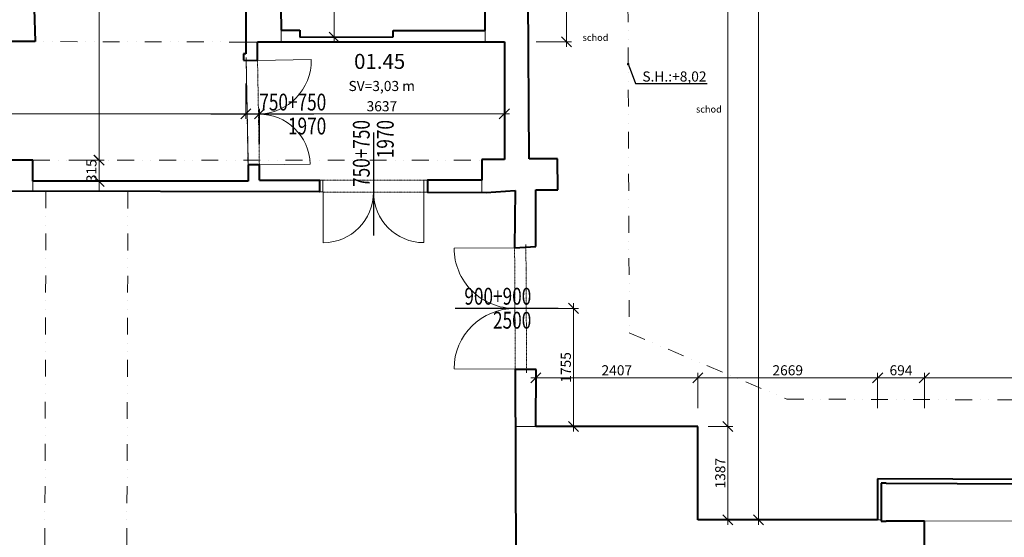
# Model space of a CAD drawing. Units: millimetres. Extents: x -737523 to 8018392, y -67163 to 473636.
# Drawn here: x 337828 to 352449, y 209856 to 217545 of the extents above; entities that cross this region are included whole.
import ezdxf
from ezdxf import colors
from ezdxf.entities.mleader import LeaderData, LeaderLine
from ezdxf.enums import TextEntityAlignment as Align
from ezdxf.math import Vec2, Vec3

# ---------------------------------------------------------------- set-up
doc = ezdxf.new("R2010")
doc.units = ezdxf.units.MM
doc.linetypes.add('ACAD_ISO12W100', pattern=[21, 12, -3, 0, -3, 0, -3])
doc.linetypes.add('DIVIDE', pattern=[1.25, 0.5, -0.25, 0, -0.25, 0, -0.25])
doc.layers.get('0').update_dxf_attribs({"color": 252})
doc.layers.get('Defpoints').update_dxf_attribs({"color": 252})
for name, color, linetype, lineweight in [('1NP ostatne', 252, 'Continuous', 13), ('AP_VYPO_DVERE bez PO', 252, 'Continuous', 20), ('AP_VYPO_ZARUBEN bez PO', 252, 'Continuous', 20), ('GC3_A_T_DESCR_A', 252, 'Continuous', 20), ('JF_HORDIM', 252, 'Continuous', 0), ('JF_ROOMNR', 252, 'Continuous', 30), ('Steny 1NP', 252, 'Continuous', 40), ('Tenke 1NP', 252, 'Continuous', 13), ('Tenke 2NP', 252, 'Continuous', 13)]:
    doc.layers.add(name, color=color, linetype=linetype, lineweight=lineweight)
doc.layers.add('koty', color=252, linetype='Continuous')
doc.styles.add('ISOCP', font='isocpeur.ttf')
doc.styles.add('ISOCPEUR', font='isocpeur.ttf', dxfattribs={"height": 497})
doc.styles.add('ROMANS', font='ic-romans.shx', dxfattribs={"width": 0.8})
doc.styles.get("Standard").update_dxf_attribs({"font": 'ic-simplex.shx', "width": 0.8})
doc.dimstyles.new('CADKON', dxfattribs={"dimscale": 100, "dimtxt": 2, "dimasz": 2.5, "dimexe": 1.8, "dimexo": 5, "dimgap": 0.6, "dimtad": 1, "dimrnd": 1, "dimtxsty": 'Standard', "dimblk1": 'OBLIQUE', "dimblk2": 'OBLIQUE', "dimsah": 1, "dimcen": 2.5, "dimadec": 1, "dimazin": 2, "dimtfac": 1, "dimtix": 1, "dimtmove": 2, "dimatfit": 3, "dimldrblk": 'OPEN30', "dimfxl": 5, "dimfxlon": 1, "dimtfill": 1, "dimtfillclr": 256, "dimtolj": 1, "dimarcsym": 0})
doc.dimstyles.new('M_50 - VONKAJSKY', dxfattribs={"dimscale": 75, "dimtxt": 2, "dimasz": 2, "dimexe": 1, "dimexo": 2, "dimgap": 0.5, "dimtad": 1, "dimrnd": 1, "dimzin": 9, "dimtxsty": 'ISOCP', "dimblk": 'OBLIQUE', "dimcen": 2, "dimdle": 1, "dimclrd": 256, "dimclre": 256, "dimclrt": 7, "dimadec": 0, "dimazin": 0, "dimtfac": 1, "dimtix": 1, "dimtmove": 2, "dimatfit": 3, "dimfxl": 6, "dimfxlon": 1, "dimtolj": 1, "dimtzin": 0, "dimlwd": -1, "dimlwe": -1, "dimarcsym": 0})

# ---------------------------------------------------------------- blocks, each defined once
blk = doc.blocks.new('_Dot')
at = {"color": 0, "linetype": 'ByBlock', "lineweight": -2}
blk.add_line((-0.5, 0), (-1, 0), dxfattribs=at)
at = {"color": 0, "linetype": 'ByBlock', "const_width": 0.5}
blk.add_lwpolyline([(-0.25, 0, 1), (0.25, 0, 1)], format="xyb", close=True, dxfattribs=at)
blk = doc.blocks.new('_Oblique')
at = {"color": 0, "linetype": 'ByBlock', "lineweight": -2}
blk.add_line((-0.5, -0.5), (0.5, 0.5), dxfattribs=at)
blk = doc.blocks.new('*D170')
at = {"layer": 'Defpoints', "color": 0, "transparency": 16777216}
for p in [(309654, 217230), (425554, 199325), (425554, 181349)]:
    blk.add_point(p, dxfattribs=at)
at = {"layer": 'JF_HORDIM', "color": 0, "lineweight": -2, "transparency": 16777216}
for p, q in [((309654, 181849), (309654, 181169)), ((425554, 181849), (425554, 181169)), ((309654, 181349), (425554, 181349))]:
    blk.add_line(p, q, dxfattribs=at)
at = {"layer": 'JF_HORDIM', "color": 0, "lineweight": -2, "transparency": 16777216, "xscale": 250, "yscale": 250, "zscale": 250, "rotation": 180}
blk.add_blockref('_Oblique', (309654, 181349), dxfattribs=at)
at = {"layer": 'JF_HORDIM', "color": 0, "lineweight": -2, "transparency": 16777216, "xscale": 250, "yscale": 250, "zscale": 250}
blk.add_blockref('_Oblique', (425554, 181349), dxfattribs=at)
at = {"layer": 'JF_HORDIM', "color": 0, "transparency": 16777216, "insert": (367604, 181509), "char_height": 200, "attachment_point": 5, "bg_fill": 3, "box_fill_scale": 1.1, "bg_fill_color": 256, "bg_fill_true_color": 13158600, "bg_fill_transparency": 0}
blk.add_mtext('\\A1;115899', dxfattribs=at)
blk = doc.blocks.new('_Open30')
at = {"color": 0, "lineweight": -2}
for p, q in [((-1, 0.268), (0, 0)), ((0, 0), (-1, -0.268)), ((0, 0), (-1, 0))]:
    blk.add_line(p, q, dxfattribs=at)
blk = doc.blocks.new('*D277')
at = {"layer": 'Defpoints', "color": 0, "transparency": 16777216}
for p in [(425642, 231890), (309662, 221468), (425642, 209591)]:
    blk.add_point(p, dxfattribs=at)
at = {"layer": 'JF_HORDIM', "color": 0, "lineweight": -2, "transparency": 16777216}
for p, q in [((309662, 231390), (309662, 232070)), ((425642, 231390), (425642, 232070)), ((309662, 231890), (425642, 231890))]:
    blk.add_line(p, q, dxfattribs=at)
at = {"layer": 'JF_HORDIM', "color": 0, "lineweight": -2, "transparency": 16777216, "xscale": 250, "yscale": 250, "zscale": 250, "rotation": 180}
blk.add_blockref('_Oblique', (309662, 231890), dxfattribs=at)
at = {"layer": 'JF_HORDIM', "color": 0, "lineweight": -2, "transparency": 16777216, "xscale": 250, "yscale": 250, "zscale": 250}
blk.add_blockref('_Oblique', (425642, 231890), dxfattribs=at)
at = {"layer": 'JF_HORDIM', "color": 0, "transparency": 16777216, "insert": (367652, 232050), "char_height": 200, "attachment_point": 5, "bg_fill": 3, "box_fill_scale": 1.1, "bg_fill_color": 256, "bg_fill_true_color": 13158600, "bg_fill_transparency": 0}
blk.add_mtext('\\A1;115980', dxfattribs=at)
blk = doc.blocks.new('*D413')
at = {"layer": 'Defpoints', "color": 0, "transparency": 16777216}
for p in [(347899, 211502), (348343, 211502), (348104, 210115)]:
    blk.add_point(p, dxfattribs=at)
at = {"layer": 'JF_HORDIM', "transparency": 16777216}
for p, q in [((348343, 210040), (348343, 211577)), ((348049, 211502), (348418, 211502)), ((348254, 210115), (348418, 210115))]:
    blk.add_line(p, q, dxfattribs=at)
at = {"layer": 'JF_HORDIM', "transparency": 16777216, "xscale": 150, "yscale": 150, "zscale": 150}
for p, rotation in [((348343, 211502), 90), ((348343, 210115), 270)]:
    blk.add_blockref('_Oblique', p, dxfattribs=dict(at, rotation=rotation))
at = {"layer": 'JF_HORDIM', "color": 7, "transparency": 16777216, "insert": (348231, 210808), "char_height": 150, "attachment_point": 5, "rotation": 90, "style": 'ISOCP'}
blk.add_mtext('\\A1;1387', dxfattribs=at)
blk = doc.blocks.new('*D414')
at = {"layer": 'Defpoints', "color": 0, "transparency": 16777216}
for p in [(348114, 225776), (348343, 225776), (347899, 211502)]:
    blk.add_point(p, dxfattribs=at)
at = {"layer": 'JF_HORDIM', "transparency": 16777216}
for p, q in [((348264, 225776), (348418, 225776)), ((348343, 211427), (348343, 225851)), ((348049, 211502), (348418, 211502))]:
    blk.add_line(p, q, dxfattribs=at)
at = {"layer": 'JF_HORDIM', "transparency": 16777216, "xscale": 150, "yscale": 150, "zscale": 150}
for p, rotation in [((348343, 225776), 90), ((348343, 211502), 270)]:
    blk.add_blockref('_Oblique', p, dxfattribs=dict(at, rotation=rotation))
at = {"layer": 'JF_HORDIM', "color": 7, "transparency": 16777216, "insert": (348231, 218639), "char_height": 150, "attachment_point": 5, "rotation": 90, "style": 'ISOCP'}
blk.add_mtext('\\A1;14274', dxfattribs=at)
blk = doc.blocks.new('*D534')
at = {"layer": 'Defpoints', "color": 0, "transparency": 16777216}
for p in [(323629, 217241), (341186, 217134), (341186, 216147)]:
    blk.add_point(p, dxfattribs=at)
at = {"layer": 'JF_HORDIM', "transparency": 16777216}
for p, q in [((323629, 216597), (323629, 216072)), ((341186, 216597), (341186, 216072)), ((323554, 216147), (341261, 216147))]:
    blk.add_line(p, q, dxfattribs=at)
at = {"layer": 'JF_HORDIM', "transparency": 16777216, "xscale": 150, "yscale": 150, "zscale": 150, "rotation": 180}
blk.add_blockref('_Oblique', (323629, 216147), dxfattribs=at)
at = {"layer": 'JF_HORDIM', "transparency": 16777216, "xscale": 150, "yscale": 150, "zscale": 150}
blk.add_blockref('_Oblique', (341186, 216147), dxfattribs=at)
at = {"layer": 'JF_HORDIM', "color": 7, "transparency": 16777216, "insert": (332408, 216259), "char_height": 150, "attachment_point": 5, "style": 'ISOCP'}
blk.add_mtext('\\A1;17557', dxfattribs=at)
blk = doc.blocks.new('*D535')
at = {"layer": 'Defpoints', "color": 0, "transparency": 16777216}
for p in [(338025, 215459), (339006, 215459), (338025, 215144)]:
    blk.add_point(p, dxfattribs=at)
at = {"layer": 'JF_HORDIM', "transparency": 16777216}
for p, q in [((339006, 215459), (339006, 215609)), ((338556, 215459), (339081, 215459)), ((339006, 215144), (339006, 215459)), ((338556, 215144), (339081, 215144)), ((339006, 215144), (339006, 214994))]:
    blk.add_line(p, q, dxfattribs=at)
at = {"layer": 'JF_HORDIM', "transparency": 16777216, "xscale": 150, "yscale": 150, "zscale": 150}
for p, rotation in [((339006, 215459), 270), ((339006, 215144), 90)]:
    blk.add_blockref('_Oblique', p, dxfattribs=dict(at, rotation=rotation))
at = {"layer": 'JF_HORDIM', "color": 7, "transparency": 16777216, "insert": (338893, 215301), "char_height": 150, "attachment_point": 5, "rotation": 90, "style": 'ISOCP'}
blk.add_mtext('\\A1;315', dxfattribs=at)
blk = doc.blocks.new('*D536')
at = {"layer": 'Defpoints', "color": 0, "transparency": 16777216}
for p in [(338651, 222557), (339007, 222557), (338028, 215459)]:
    blk.add_point(p, dxfattribs=at)
at = {"layer": 'JF_HORDIM', "transparency": 16777216}
for p, q in [((338801, 222557), (339082, 222557)), ((339007, 215384), (339007, 222632)), ((338557, 215459), (339082, 215459))]:
    blk.add_line(p, q, dxfattribs=at)
at = {"layer": 'JF_HORDIM', "transparency": 16777216, "xscale": 150, "yscale": 150, "zscale": 150}
for p, rotation in [((339007, 222557), 90), ((339007, 215459), 270)]:
    blk.add_blockref('_Oblique', p, dxfattribs=dict(at, rotation=rotation))
at = {"layer": 'JF_HORDIM', "color": 7, "transparency": 16777216, "insert": (338895, 219008), "char_height": 150, "attachment_point": 5, "rotation": 90, "style": 'ISOCP'}
blk.add_mtext('\\A1;7099', dxfattribs=at)
blk = doc.blocks.new('*D537')
at = {"layer": 'Defpoints', "color": 0, "transparency": 16777216}
for p in [(345025, 216147), (345025, 215467), (341388, 215159)]:
    blk.add_point(p, dxfattribs=at)
at = {"layer": 'JF_HORDIM', "transparency": 16777216}
for p, q in [((341313, 216147), (345100, 216147)), ((341388, 215697), (341388, 216222)), ((345025, 215697), (345025, 216222))]:
    blk.add_line(p, q, dxfattribs=at)
at = {"layer": 'JF_HORDIM', "transparency": 16777216, "xscale": 150, "yscale": 150, "zscale": 150, "rotation": 180}
blk.add_blockref('_Oblique', (341388, 216147), dxfattribs=at)
at = {"layer": 'JF_HORDIM', "transparency": 16777216, "xscale": 150, "yscale": 150, "zscale": 150}
blk.add_blockref('_Oblique', (345025, 216147), dxfattribs=at)
at = {"layer": 'JF_HORDIM', "color": 7, "transparency": 16777216, "insert": (343206, 216259), "char_height": 150, "attachment_point": 5, "style": 'ISOCP'}
blk.add_mtext('\\A1;3637', dxfattribs=at)
blk = doc.blocks.new('*D538')
at = {"layer": 'Defpoints', "color": 0, "transparency": 16777216}
for p in [(345127, 218793), (344161, 217216), (345949, 217216)]:
    blk.add_point(p, dxfattribs=at)
at = {"layer": 'JF_HORDIM', "transparency": 16777216}
for p, q in [((345499, 218793), (346024, 218793)), ((345949, 218868), (345949, 217141)), ((345499, 217216), (346024, 217216))]:
    blk.add_line(p, q, dxfattribs=at)
at = {"layer": 'JF_HORDIM', "transparency": 16777216, "xscale": 150, "yscale": 150, "zscale": 150}
for p, rotation in [((345949, 218793), 90), ((345949, 217216), 270)]:
    blk.add_blockref('_Oblique', p, dxfattribs=dict(at, rotation=rotation))
at = {"layer": 'JF_HORDIM', "color": 7, "transparency": 16777216, "insert": (345836, 218004), "char_height": 150, "attachment_point": 5, "rotation": 90, "style": 'ISOCP'}
blk.add_mtext('\\A1;1577', dxfattribs=at)
blk = doc.blocks.new('*D539')
at = {"layer": 'Defpoints', "color": 0, "transparency": 16777216}
for p in [(342067, 220226), (342499, 220226), (342077, 217285)]:
    blk.add_point(p, dxfattribs=at)
at = {"layer": 'JF_HORDIM', "transparency": 16777216}
for p, q in [((342217, 220226), (342574, 220226)), ((342499, 217210), (342499, 220301)), ((342227, 217285), (342574, 217285))]:
    blk.add_line(p, q, dxfattribs=at)
at = {"layer": 'JF_HORDIM', "transparency": 16777216, "xscale": 150, "yscale": 150, "zscale": 150}
for p, rotation in [((342499, 220226), 90), ((342499, 217285), 270)]:
    blk.add_blockref('_Oblique', p, dxfattribs=dict(at, rotation=rotation))
at = {"layer": 'JF_HORDIM', "color": 7, "transparency": 16777216, "insert": (342386, 218756), "char_height": 150, "attachment_point": 5, "rotation": 90, "style": 'ISOCP'}
blk.add_mtext('\\A1;2941', dxfattribs=at)
blk = doc.blocks.new('*D545')
at = {"layer": 'Defpoints', "color": 0, "transparency": 16777216}
for p in [(345350, 213257), (345491, 211502), (346050, 211502)]:
    blk.add_point(p, dxfattribs=at)
at = {"layer": 'JF_HORDIM', "transparency": 16777216}
for p, q in [((346050, 213332), (346050, 211427)), ((345600, 213257), (346125, 213257)), ((345641, 211502), (346125, 211502))]:
    blk.add_line(p, q, dxfattribs=at)
at = {"layer": 'JF_HORDIM', "transparency": 16777216, "xscale": 150, "yscale": 150, "zscale": 150}
for p, rotation in [((346050, 213257), 90), ((346050, 211502), 270)]:
    blk.add_blockref('_Oblique', p, dxfattribs=dict(at, rotation=rotation))
at = {"layer": 'JF_HORDIM', "color": 7, "transparency": 16777216, "insert": (345938, 212379), "char_height": 150, "attachment_point": 5, "rotation": 90, "style": 'ISOCP'}
blk.add_mtext('\\A1;1755', dxfattribs=at)
blk = doc.blocks.new('*D560')
at = {"layer": 'Defpoints', "color": 0, "transparency": 16777216}
for p in [(347899, 212224), (345491, 211502), (347899, 211502)]:
    blk.add_point(p, dxfattribs=at)
at = {"layer": 'JF_HORDIM', "transparency": 16777216}
for p, q in [((345416, 212224), (347974, 212224)), ((345491, 211774), (345491, 212299)), ((347899, 211774), (347899, 212299))]:
    blk.add_line(p, q, dxfattribs=at)
at = {"layer": 'JF_HORDIM', "transparency": 16777216, "xscale": 150, "yscale": 150, "zscale": 150, "rotation": 180}
blk.add_blockref('_Oblique', (345491, 212224), dxfattribs=at)
at = {"layer": 'JF_HORDIM', "transparency": 16777216, "xscale": 150, "yscale": 150, "zscale": 150}
blk.add_blockref('_Oblique', (347899, 212224), dxfattribs=at)
at = {"layer": 'JF_HORDIM', "color": 7, "transparency": 16777216, "insert": (346695, 212337), "char_height": 150, "attachment_point": 5, "style": 'ISOCP'}
blk.add_mtext('\\A1;2407', dxfattribs=at)
blk = doc.blocks.new('*D561')
at = {"layer": 'Defpoints', "color": 0, "transparency": 16777216}
for p in [(350568, 212224), (347899, 211502), (350568, 210724)]:
    blk.add_point(p, dxfattribs=at)
at = {"layer": 'JF_HORDIM', "transparency": 16777216}
for p, q in [((347824, 212224), (350643, 212224)), ((347899, 211774), (347899, 212299)), ((350568, 211774), (350568, 212299))]:
    blk.add_line(p, q, dxfattribs=at)
at = {"layer": 'JF_HORDIM', "transparency": 16777216, "xscale": 150, "yscale": 150, "zscale": 150, "rotation": 180}
blk.add_blockref('_Oblique', (347899, 212224), dxfattribs=at)
at = {"layer": 'JF_HORDIM', "transparency": 16777216, "xscale": 150, "yscale": 150, "zscale": 150}
blk.add_blockref('_Oblique', (350568, 212224), dxfattribs=at)
at = {"layer": 'JF_HORDIM', "color": 7, "transparency": 16777216, "insert": (349233, 212337), "char_height": 150, "attachment_point": 5, "style": 'ISOCP'}
blk.add_mtext('\\A1;2669', dxfattribs=at)
blk = doc.blocks.new('*D562')
at = {"layer": 'Defpoints', "color": 0, "transparency": 16777216}
for p in [(351262, 212224), (350568, 210724), (351262, 210098)]:
    blk.add_point(p, dxfattribs=at)
at = {"layer": 'JF_HORDIM', "transparency": 16777216}
for p, q in [((350493, 212224), (351337, 212224)), ((350568, 211774), (350568, 212299)), ((351262, 211774), (351262, 212299))]:
    blk.add_line(p, q, dxfattribs=at)
at = {"layer": 'JF_HORDIM', "transparency": 16777216, "xscale": 150, "yscale": 150, "zscale": 150, "rotation": 180}
blk.add_blockref('_Oblique', (350568, 212224), dxfattribs=at)
at = {"layer": 'JF_HORDIM', "transparency": 16777216, "xscale": 150, "yscale": 150, "zscale": 150}
blk.add_blockref('_Oblique', (351262, 212224), dxfattribs=at)
at = {"layer": 'JF_HORDIM', "color": 7, "transparency": 16777216, "insert": (350915, 212337), "char_height": 150, "attachment_point": 5, "style": 'ISOCP'}
blk.add_mtext('\\A1;694', dxfattribs=at)
blk = doc.blocks.new('*D563')
at = {"layer": 'Defpoints', "color": 0, "transparency": 16777216}
for p in [(361259, 212224), (361259, 210129), (351262, 210098)]:
    blk.add_point(p, dxfattribs=at)
at = {"layer": 'JF_HORDIM', "transparency": 16777216}
for p, q in [((351187, 212224), (361334, 212224)), ((351262, 211774), (351262, 212299)), ((361259, 211774), (361259, 212299))]:
    blk.add_line(p, q, dxfattribs=at)
at = {"layer": 'JF_HORDIM', "transparency": 16777216, "xscale": 150, "yscale": 150, "zscale": 150, "rotation": 180}
blk.add_blockref('_Oblique', (351262, 212224), dxfattribs=at)
at = {"layer": 'JF_HORDIM', "transparency": 16777216, "xscale": 150, "yscale": 150, "zscale": 150}
blk.add_blockref('_Oblique', (361259, 212224), dxfattribs=at)
at = {"layer": 'JF_HORDIM', "color": 7, "transparency": 16777216, "insert": (356261, 212337), "char_height": 150, "attachment_point": 5, "style": 'ISOCP'}
blk.add_mtext('\\A1;9996', dxfattribs=at)
blk = doc.blocks.new('*D566')
at = {"layer": 'Defpoints', "color": 0, "transparency": 16777216}
for p in [(348343, 225776), (348800, 225776), (348343, 210115)]:
    blk.add_point(p, dxfattribs=at)
at = {"layer": 'JF_HORDIM', "transparency": 16777216}
for p, q in [((348493, 225776), (348875, 225776)), ((348800, 210040), (348800, 225851)), ((348493, 210115), (348875, 210115))]:
    blk.add_line(p, q, dxfattribs=at)
at = {"layer": 'JF_HORDIM', "transparency": 16777216, "xscale": 150, "yscale": 150, "zscale": 150}
for p, rotation in [((348800, 225776), 90), ((348800, 210115), 270)]:
    blk.add_blockref('_Oblique', p, dxfattribs=dict(at, rotation=rotation))
at = {"layer": 'JF_HORDIM', "color": 7, "transparency": 16777216, "insert": (348687, 217945), "char_height": 150, "attachment_point": 5, "rotation": 90, "style": 'ISOCP'}
blk.add_mtext('\\A1;15661', dxfattribs=at)
blk = doc.blocks.new('*U4116')
at = {"color": 0}
for p, q in [((-178, 1855), (-178, 1905)), ((-10, 1856), (-10, 1906)), ((-10, 1856), (-178, 1855)), ((-168, 49), (0, 50)), ((-168, -1), (-168, 49)), ((0, 0), (0, 50))]:
    blk.add_line(p, q, dxfattribs=at)
at = {"linetype": 'ACAD_ISO12W100'}
for p, q in [((-168, 49), (-178, 1855)), ((0, 50), (-10, 1856))]:
    blk.add_line(p, q, dxfattribs=at)
blk = doc.blocks.new('*U4360')
at = {"color": 0}
blk.add_line((0, 0), (0, 900), dxfattribs=at)
blk.add_arc((0, 0), 900, 90, 180, dxfattribs=at)
blk = doc.blocks.new('*U4115')
at = {"color": 0}
for p, q in [((0, 178), (50, 178)), ((50, 178), (50, 0)), ((1550, -4), (1550, 174)), ((1550, 174), (1600, 174)), ((0, 0), (50, 0)), ((1550, -4), (1600, -4))]:
    blk.add_line(p, q, dxfattribs=at)
at = {"linetype": 'ACAD_ISO12W100'}
for p, q in [((50, 178), (1550, 174)), ((50, 0), (1550, -4))]:
    blk.add_line(p, q, dxfattribs=at)
blk = doc.blocks.new('*U4359')
at = {"color": 0}
blk.add_line((0, 0), (0, -749), dxfattribs=at)
blk.add_arc((0, 0), 749, 180, 270, dxfattribs=at)
blk = doc.blocks.new('*U4114')
at = {"color": 0}
for p, q in [((-196, 1598), (-197, 1648)), ((-28, 1601), (-29, 1651)), ((-28, 1601), (-196, 1598)), ((-169, 47), (-1, 50)), ((-168, -3), (-169, 47)), ((0, 0), (-1, 50))]:
    blk.add_line(p, q, dxfattribs=at)
at = {"linetype": 'ACAD_ISO12W100'}
for p, q in [((-169, 47), (-196, 1598)), ((-1, 50), (-28, 1601))]:
    blk.add_line(p, q, dxfattribs=at)
blk = doc.blocks.new('*U4357')
at = {"color": 0}
blk.add_line((0, 0), (0, 753), dxfattribs=at)
blk.add_arc((0, 0), 753, 90, 180, dxfattribs=at)
blk = doc.blocks.new('*U4358')
at = {"color": 0}
blk.add_line((0, 0), (0, 799), dxfattribs=at)
blk.add_arc((0, 0), 799, 90, 180, dxfattribs=at)
blk = doc.blocks.new('Rozmer_Dvere')
at = {"width": 0.8}
for tag, p in [('ŠÍŘKA', (6.87, 0.56)), ('VÝŠKA', (6.87, -3))]:
    blk.add_attdef(tag, text='', height=1.8, dxfattribs=at).set_placement(p, align=Align.RIGHT)
at = {"width": 0.8, "flags": 1}
blk.add_attdef('TYP', text='', height=1.8, dxfattribs=at).set_placement((7.48, 0), align=Align.MIDDLE_LEFT)

msp = doc.modelspace()

# ---------------------------------------------------------------- linework, layer by layer
at = {"layer": '1NP ostatne', "color": 252}
for q in [(341191.518, 216944.111), (341221.147, 215387.183)]:
    msp.add_line((341219.434, 215443.817), q, dxfattribs=at)
at = {"layer": 'Steny 1NP', "color": 252}
for p, q in [((345395.732, 215479.288), (345380.559, 217877.534)), ((341183.692, 217721.529), (341186.785, 217039.753)), ((341707.68, 217721.529), (341709.981, 217389.602)), ((344739.858, 217386.166), (344737.624, 217721.529)), ((338044.294, 217704.676), (338055.291, 217219.003)), ((341709.981, 217389.602), (341987.249, 217389.602)), ((341987.249, 217389.602), (341987.249, 217284.945)), ((341987.249, 217284.945), (343371.868, 217290.951)), ((343371.868, 217290.951), (343371.868, 217386.166)), ((343371.868, 217386.166), (343618.651, 217386.166)), ((343618.651, 217386.166), (344739.858, 217386.166)), ((338055.291, 217219.003), (337551.448, 217219.003)), ((341359.318, 216938.849), (341359.318, 217215.692)), ((341359.318, 217215.692), (345024.524, 217215.692)), ((345024.524, 217215.692), (345024.524, 215467.355)), ((341186.785, 217039.753), (341148.789, 217039.753)), ((341148.789, 217039.753), (341148.789, 216945.45)), ((341148.789, 216945.45), (341359.318, 216938.849)), ((338024.789, 215458.502), (323638.964, 215501.759)), ((338024.789, 215143.752), (338024.789, 215458.502)), ((341387.75, 215387.183), (341221.147, 215387.183)), ((341221.147, 215387.183), (341221.147, 215143.793)), ((341387.75, 215159.31), (341387.75, 215387.183)), ((345024.524, 215467.355), (344689.425, 215467.355)), ((344689.425, 215467.355), (344689.425, 215159.31)), ((345811.896, 215479.288), (345395.732, 215479.288)), ((345817.042, 215018.062), (345811.896, 215479.288)), ((341221.147, 215143.793), (338024.789, 215143.752)), ((344756.458, 214979.535), (345183.013, 215005.307)), ((345183.013, 215005.307), (345177.414, 214155.881)), ((345494.24, 214173.585), (345494.24, 215018.062)), ((345494.24, 215018.062), (345817.042, 215018.062)), ((345177.414, 214155.881), (345494.24, 214173.585)), ((345498.245, 212349.744), (345187.174, 212349.744)), ((345187.174, 212349.744), (345215.837, 203813.109)), ((345491.37, 211501.876), (345498.245, 212349.744)), ((347898.502, 211501.876), (345491.37, 211501.876)), ((347898.502, 210115.034), (347898.502, 211501.876)), ((361947.846, 210673.684), (350567.924, 210723.764)), ((350567.924, 210723.764), (350567.924, 210115.034)), ((350694.799, 210659.824), (350620.399, 210659.824)), ((350620.399, 210659.824), (350620.399, 210098.183)), ((350694.799, 210659.824), (361897.497, 210605.136)), ((350567.924, 210115.034), (347898.502, 210115.034)), ((350620.399, 210098.183), (350694.799, 210098.384)), ((351262.42, 210098.384), (350694.799, 210098.384)), ((351262.42, 209558.197), (351262.42, 210098.384))]:
    msp.add_line(p, q, dxfattribs=at)
at = {"layer": 'Tenke 2NP', "color": 252, "linetype": 'DIVIDE', "ltscale": 500}
for p, q in [((346831.519, 224632.534), (346880.032, 212890.992)), ((341186.001, 217212.606), (338055.291, 217219.003)), ((338024.789, 215458.502), (344689.425, 215458.502)), ((346880.032, 212890.992), (349219.595, 211909.494)), ((349219.595, 211909.494), (365265.235, 211847.508))]:
    msp.add_line(p, q, dxfattribs=at)

# ---------------------------------------------------------------- texts
at = {"layer": 'GC3_A_T_DESCR_A', "color": 252, "ltscale": 3, "char_height": 100, "width": 16493.50962, "attachment_point": 1}
for s, insert in [('\\pi-300,l600,t600;schod 0.9', (316186.734, 217329.498)), ('\\pi-300,l600,t600;schod 0.6', (317870.231, 216265.062))]:
    msp.add_mtext(s, dxfattribs=dict(at, insert=insert))
at = {"layer": 'GC3_A_T_DESCR_A', "color": 252, "insert": (343204.036, 216559.73), "char_height": 150, "attachment_point": 5, "style": 'ISOCPEUR'}
msp.add_mtext('\\A1;SV=3,03 m', dxfattribs=at)

# ---------------------------------------------------------------- leaders
at = {"layer": 'GC3_A_T_DESCR_A', "color": 252, "ltscale": 3}
ml = msp.add_multileader_mtext('Standard', dxfattribs=at)
ml.set_content('\\A1;S.H.:+4,06', color=252, style='ISOCPEUR')
ml.set_leader_properties(color=256)
ml.set_arrow_properties(name='DOT')
ml.build(insert=Vec2(0, 0))
ml.multileader.update_dxf_attribs({"text_left_attachment_type": 6, "dogleg_length": 1, "arrow_head_size": 37.5, "scale": 75})
ctx = ml.context
ctx.base_point, ctx.scale, ctx.char_height, ctx.arrow_head_size, ctx.landing_gap_size, ctx.plane_origin, ctx.plane_x_axis, ctx.plane_y_axis = Vec3(328611.962, 216961.169), 75, 150, 37.5, 37.5, Vec3(328794.129, 216644.846), Vec3(1, 0, 0), Vec3(0, 1, 0)
ctx.left_attachment = 6
notes = []
notes.append((ctx, [(0, (1, 1, 0), (328545.543, 216961.169), (1, 0, 0), 66.42, [(0, [(328458.184, 217248.518)], 0, [])])]))
ctx.mtext.insert, ctx.mtext.text_direction, ctx.mtext.width, ctx.mtext.defined_height, ctx.mtext.flow_direction = Vec3(328649.462, 217141.169), Vec3(1, 0, 0), 473.47954, 372.496, 5
for ctx, leaders in notes:
    for number, flags, end, landing, length, lines in leaders:
        leader = LeaderData()
        leader.index, (leader.has_last_leader_line, leader.has_dogleg_vector, leader.attachment_direction) = number, flags
        leader.last_leader_point, leader.dogleg_vector, leader.dogleg_length = Vec3(end), Vec3(landing), length
        for number, points, colour, breaks in lines:
            line = LeaderLine()
            line.index, line.vertices, line.color, line.breaks = number, Vec3.list(points), colors.encode_raw_color(colour), breaks
            leader.lines.append(line)
        ctx.leaders.append(leader)

# ---------------------------------------------------------------- next in the draw order: dimensions: what is measured, and where the dimension line sits
at = {"layer": 'JF_HORDIM', "color": 252}
dim = msp.add_linear_dim(base=(425553.647, 181348.587), p1=(309654.48, 217230.388), p2=(425553.647, 199325.368), dimstyle='CADKON', dxfattribs=at)
dim.commit()
dim.dimension.update_dxf_attribs({"geometry": '*D170', "text_midpoint": (367604.064, 181508.587)})

# ---------------------------------------------------------------- next in the draw order: linework, layer by layer
at = {"layer": 'Tenke 1NP', "color": 252}
for p, q in [((341709.981, 217389.602), (341709.981, 217215.692)), ((344739.858, 217386.166), (344739.858, 217215.692)), ((341186.001, 217212.606), (341359.318, 217212.606)), ((338024.789, 215143.752), (338024.446, 214995.024)), ((344689.425, 215159.31), (344689.011, 214979.69)), ((345491.37, 211501.876), (345190.024, 211500.865)), ((350567.924, 210115.034), (350620.399, 210115.034))]:
    msp.add_line(p, q, dxfattribs=at)

# ---------------------------------------------------------------- next in the draw order: dimensions: what is measured, and where the dimension line sits
at = {"layer": 'JF_HORDIM', "color": 252}
dim = msp.add_linear_dim(base=(425641.95, 231890), p1=(309661.633, 221467.793), p2=(425641.95, 209591.442), dimstyle='CADKON', dxfattribs=at)
dim.commit()
dim.dimension.update_dxf_attribs({"geometry": '*D277', "text_midpoint": (367651.791, 232050)})

# ---------------------------------------------------------------- next in the draw order: linework, layer by layer
at = {"layer": 'koty', "color": 252, "ltscale": 5}
for points in [[(342194.457, 216139.646), (340664.499, 216139.646)], [(343081.133, 215868.999), (343081.133, 214339.041)], [(345824.406, 213255.894), (344294.448, 213255.894)]]:
    msp.add_lwpolyline(points, dxfattribs=at)
at = {"layer": 'Steny 1NP', "color": 252}
for points in [[(341387.75, 215159.31), (342278.524, 215159.31), (342278.524, 214985.236), (337551.741, 214996.112)], [(344689.425, 215159.31), (343883.573, 215159.31), (343883.573, 214981.543), (344756.458, 214979.535)]]:
    msp.add_lwpolyline(points, dxfattribs=at)
at = {"layer": 'Tenke 1NP', "color": 252}
msp.add_line((351262.42, 210098.384), (361258.723, 210129.101), dxfattribs=at)
at = {"layer": 'Tenke 2NP', "color": 252, "linetype": 'DIVIDE', "ltscale": 500}
for p, q in [((338217.609, 214994.58), (338150.771, 193934.739)), ((339435.776, 214991.777), (339368.954, 193936.784))]:
    msp.add_line(p, q, dxfattribs=at)

# ---------------------------------------------------------------- next in the draw order: block references
at = {"layer": 'AP_VYPO_DVERE bez PO', "color": 252, "xscale": -1}
for name, p, rotation in [('*U4358', (341359.29, 216938.85), 271.0179937490334), ('*U4359', (342332.049, 214980.968), 0.1851895035990658), ('*U4360', (345177.414, 212355.907), 89.69040037615245)]:
    msp.add_blockref(name, p, dxfattribs=dict(at, rotation=rotation))
at = {"layer": 'AP_VYPO_DVERE bez PO', "color": 252}
for name, p, rotation in [('*U4357', (341387.75, 215387.183), 271.0179937490474), ('*U4359', (343830.214, 214981.666), 359.8681677355828), ('*U4360', (345177.414, 214155.881), 90.30959962384753)]:
    msp.add_blockref(name, p, dxfattribs=dict(at, rotation=rotation))
at = {"layer": 'AP_VYPO_ZARUBEN bez PO', "color": 252, "ltscale": 5}
for name, p in [('*U4114', (341387.75, 215337.175)), ('*U4115', (342280.214, 214985.232)), ('*U4116', (345355.116, 212300.651))]:
    msp.add_blockref(name, p, dxfattribs=at)
at = {"layer": 'koty', "color": 252, "ltscale": 5}
ref = msp.add_blockref('Rozmer_Dvere', (341692.301, 216139.463), dxfattribs=dict(at, xscale=100, yscale=100, zscale=100))
ref.add_attrib('ŠÍŘKA', '750+750', dxfattribs={"layer": '0', "height": 250, "rotation": 180, "style": 'ROMANS', "text_generation_flag": 6, "width": 0.75}).set_placement((342379.801, 216195.558), align=Align.RIGHT)
ref.add_attrib('VÝŠKA', '1970', dxfattribs={"layer": '0', "height": 250, "rotation": 180, "style": 'ROMANS', "text_generation_flag": 6, "width": 0.75}).set_placement((342379.801, 215839.387), align=Align.RIGHT)
ref = msp.add_blockref('Rozmer_Dvere', (343081.315, 215366.843), dxfattribs=dict(at, xscale=100, yscale=100, zscale=100, rotation=90))
ref.add_attrib('ŠÍŘKA', '750+750', dxfattribs={"layer": '0', "height": 250, "rotation": 270, "style": 'ROMANS', "text_generation_flag": 6, "width": 0.75}).set_placement((343025.221, 216054.343), align=Align.RIGHT)
ref.add_attrib('VÝŠKA', '1970', dxfattribs={"layer": '0', "height": 250, "rotation": 270, "style": 'ROMANS', "text_generation_flag": 6, "width": 0.75}).set_placement((343381.392, 216054.343), align=Align.RIGHT)
ref = msp.add_blockref('Rozmer_Dvere', (344737.076, 213255.711), dxfattribs=dict(at, xscale=100, yscale=100, zscale=100))
ref.add_attrib('ŠÍŘKA', '900+900', dxfattribs={"layer": '0', "height": 250, "rotation": 180, "style": 'ROMANS', "text_generation_flag": 6, "width": 0.75}).set_placement((345424.576, 213311.806), align=Align.RIGHT)
ref.add_attrib('VÝŠKA', '2500', dxfattribs={"layer": '0', "height": 250, "rotation": 180, "style": 'ROMANS', "text_generation_flag": 6, "width": 0.75}).set_placement((345424.576, 212955.635), align=Align.RIGHT)

# ---------------------------------------------------------------- next in the draw order: texts
at = {"layer": 'JF_ROOMNR', "color": 252, "insert": (343173.124, 216896.327), "char_height": 222.75, "width": 672.00351, "attachment_point": 5, "style": 'ISOCP'}
msp.add_mtext('01.45', dxfattribs=at)

# ---------------------------------------------------------------- next in the draw order: dimensions: what is measured, and where the dimension line sits
at = {"layer": 'JF_HORDIM', "color": 252}
for base, p1, p2, picture, middle in [((348343.4872, 225775.6311), (347898.5016, 211501.8764), (348113.5822, 225775.6311), '*D414', (348230.9872, 218638.7537)), ((348799.812, 225775.631), (348343.487, 210115.034), (348343.487, 225775.631), '*D566', (348687.312, 217945.332)), ((339007.243, 222557.398), (338027.807, 215458.502), (338650.519, 222557.398), '*D536', (338894.743, 219007.95)), ((342498.63, 220226.272), (342076.854, 217285.334), (342067.023, 220226.272), '*D539', (342386.13, 218755.803)), ((345948.664, 217215.692), (345127.129, 218793.112), (344160.816, 217215.692), '*D538', (345836.164, 218004.402)), ((339005.796, 215458.502), (338024.789, 215143.752), (338024.789, 215458.502), '*D535', (338893.296, 215301.127)), ((346050.237, 211501.876), (345349.949, 213256.8), (345491.37, 211501.876), '*D545', (345937.737, 212379.338)), ((348343.487, 211501.876), (348104.394, 210115.034), (347898.502, 211501.876), '*D413', (348230.987, 210808.455))]:
    dim = msp.add_linear_dim(base=base, p1=p1, p2=p2, angle=90, dimstyle='M_50 - VONKAJSKY', dxfattribs=at)
    dim.commit()
    dim.dimension.update_dxf_attribs({"geometry": picture, "text_midpoint": middle})
for base, p1, p2, picture, middle in [((341186.356, 216146.928), (323629.16, 217240.587), (341186.356, 217134.324), '*D534', (332407.758, 216259.428)), ((345024.524, 216146.928), (341387.75, 215159.31), (345024.524, 215467.355), '*D537', (343206.137, 216259.428)), ((347898.502, 212224.259), (345491.37, 211501.876), (347898.502, 211501.876), '*D560', (346694.936, 212336.759)), ((350567.924, 212224.259), (347898.502, 211501.876), (350567.924, 210723.764), '*D561', (349233.213, 212336.759)), ((351262.42, 212224.259), (350567.924, 210723.764), (351262.42, 210098.384), '*D562', (350915.172, 212336.759)), ((361258.723, 212224.259), (351262.42, 210098.384), (361258.723, 210129.101), '*D563', (356260.572, 212336.759))]:
    dim = msp.add_linear_dim(base=base, p1=p1, p2=p2, dimstyle='M_50 - VONKAJSKY', dxfattribs=at)
    dim.commit()
    dim.dimension.update_dxf_attribs({"geometry": picture, "text_midpoint": middle})

# ---------------------------------------------------------------- next in the draw order: leaders
at = {"layer": 'GC3_A_T_DESCR_A', "color": 252, "ltscale": 3}
ml = msp.add_multileader_mtext('Standard', dxfattribs=at)
ml.set_content('\\A1;S.H.:+8,02', color=252, style='ISOCPEUR')
ml.set_leader_properties(color=256)
ml.set_arrow_properties(name='DOT')
ml.build(insert=Vec2(0, 0))
ml.multileader.update_dxf_attribs({"text_left_attachment_type": 6, "dogleg_length": 1, "arrow_head_size": 37.5, "scale": 75})
ctx = ml.context
ctx.base_point, ctx.scale, ctx.char_height, ctx.arrow_head_size, ctx.landing_gap_size, ctx.plane_origin, ctx.plane_x_axis, ctx.plane_y_axis = Vec3(347036.602, 216595.865), 75, 150, 37.5, 37.5, Vec3(347218.768, 216279.542), Vec3(1, 0, 0), Vec3(0, 1, 0)
ctx.left_attachment = 6
notes = []
notes.append((ctx, [(0, (1, 1, 0), (346970.182, 216595.865), (1, 0, 0), 66.42, [(0, [(346863.537, 216883.134)], 0, [])])]))
ctx.mtext.insert, ctx.mtext.text_direction, ctx.mtext.width, ctx.mtext.defined_height, ctx.mtext.flow_direction = Vec3(347074.102, 216775.865), Vec3(1, 0, 0), 473.47954, 372.496, 5
for ctx, leaders in notes:
    for number, flags, end, landing, length, lines in leaders:
        leader = LeaderData()
        leader.index, (leader.has_last_leader_line, leader.has_dogleg_vector, leader.attachment_direction) = number, flags
        leader.last_leader_point, leader.dogleg_vector, leader.dogleg_length = Vec3(end), Vec3(landing), length
        for number, points, colour, breaks in lines:
            line = LeaderLine()
            line.index, line.vertices, line.color, line.breaks = number, Vec3.list(points), colors.encode_raw_color(colour), breaks
            leader.lines.append(line)
        ctx.leaders.append(leader)

doc.saveas('drawing.dxf')
